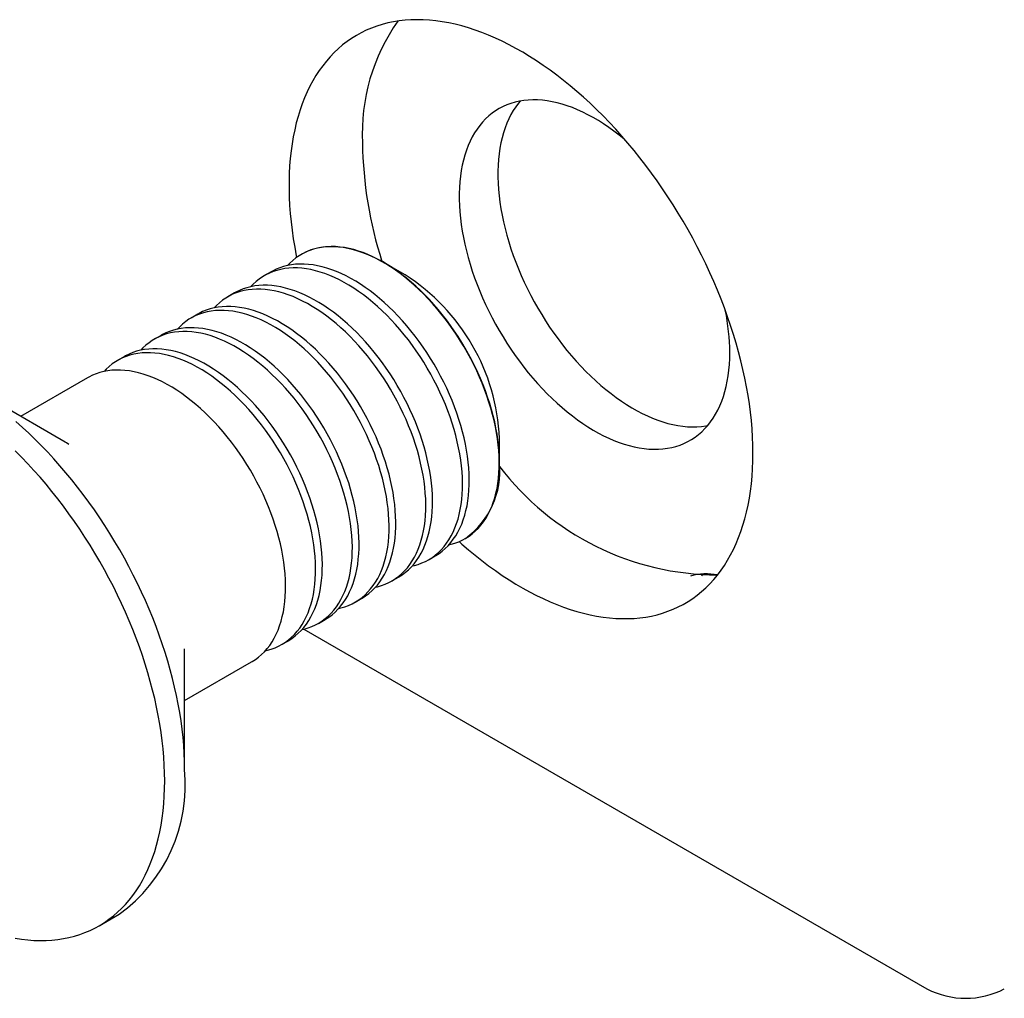
# Model space of a CAD drawing. Units: millimetres. Extents: x 8 to 210, y -7 to 292.
# Drawn here: x 128 to 146, y 71 to 89 of the extents above; entities that cross this region are included whole.
import ezdxf

# ---------------------------------------------------------------- set-up
doc = ezdxf.new("R2010")
doc.units = ezdxf.units.MM

msp = doc.modelspace()

# ---------------------------------------------------------------- linework, layer by layer
at = {"color": 7, "linetype": 'Continuous', "lineweight": 25}
for p, q in [((133.4928, 85.0434), (133.4877, 85.0404)), ((135.3851, 84.6683), (134.9931, 84.8947)), ((132.9386, 84.7235), (132.816, 84.6526)), ((132.2669, 84.3357), (132.1442, 84.2649)), ((131.5951, 83.9479), (131.4725, 83.8771)), ((130.9234, 83.5601), (130.8007, 83.4893)), ((130.2516, 83.1723), (130.129, 83.1015)), ((129.1712, 81.6055), (127.2644, 82.7067)), ((129.5799, 82.7845), (128.3545, 82.0771)), ((137.114, 81.2206), (137.114, 81.6733)), ((136.4875, 79.8441), (136.4926, 79.8471)), ((135.8157, 79.4564), (135.9384, 79.5272)), ((135.144, 79.0686), (135.2666, 79.1394)), ((140.8327, 79.1957), (140.8072, 79.1543)), ((134.4722, 78.6808), (134.5949, 78.7516)), ((133.8005, 78.293), (133.9231, 78.3638)), ((133.5353, 78.1864), (144.9307, 71.608)), ((133.1287, 77.9052), (133.2514, 77.976)), ((131.3543, 75.6219), (131.3543, 77.8239)), ((131.3543, 76.8808), (132.5796, 77.5882)), ((129.7918, 72.7631), (130.156, 72.9733))]:
    msp.add_line(p, q, dxfattribs=at)
at = {"color": 7, "linetype": 'Continuous', "lineweight": 25, "flags": 128}
for points in [[(141.7488, 81.4062), (141.7469, 81.5517), (141.7414, 81.6993), (141.7322, 81.8487), (141.7193, 81.9999), (141.7027, 82.1527), (141.6825, 82.307), (141.6586, 82.4627), (141.6312, 82.6195), (141.6001, 82.7774), (141.5655, 82.9363), (141.5274, 83.0959), (141.4857, 83.2563), (141.4406, 83.4171), (141.3921, 83.5783), (141.3402, 83.7398), (141.2849, 83.9014), (141.2264, 84.0629), (141.1646, 84.2242), (141.0997, 84.3852), (141.0316, 84.5458), (140.9604, 84.7058), (140.8863, 84.865), (140.8092, 85.0233), (140.7292, 85.1807), (140.6464, 85.3368), (140.5609, 85.4917), (140.4728, 85.6452), (140.382, 85.7971), (140.2888, 85.9473), (140.1931, 86.0957), (140.0951, 86.2421), (139.9948, 86.3865), (139.8924, 86.5287), (139.7879, 86.6685), (139.6814, 86.8059), (139.573, 86.9407), (139.4628, 87.0729), (139.351, 87.2022), (139.2375, 87.3286), (139.1225, 87.452), (139.0061, 87.5723), (138.8884, 87.6894), (138.7695, 87.8031), (138.6495, 87.9133), (138.5285, 88.0201), (138.4066, 88.1232), (138.2839, 88.2226), (138.1606, 88.3182), (138.0366, 88.4099), (137.9122, 88.4977), (137.7875, 88.5814), (137.6625, 88.661), (137.5374, 88.7364), (137.4123, 88.8076), (137.2872, 88.8745), (137.1623, 88.937), (137.0378, 88.9951), (136.9136, 89.0487), (136.79, 89.0978), (136.6669, 89.1423), (136.5446, 89.1822), (136.4232, 89.2175), (136.3027, 89.2481), (136.1832, 89.2741), (136.0649, 89.2953), (135.9478, 89.3118), (135.8321, 89.3235), (135.7178, 89.3305), (135.6051, 89.3327), (135.4941, 89.3302), (135.3848, 89.3229), (135.2774, 89.3108), (135.1719, 89.294), (135.0684, 89.2724), (134.967, 89.2462), (134.8679, 89.2152), (134.771, 89.1796), (134.6766, 89.1394), (134.5846, 89.0945), (134.4951, 89.0451), (134.4082, 88.9912), (134.3241, 88.9328), (134.2427, 88.87), (134.1642, 88.8028), (134.0885, 88.7314), (134.0159, 88.6556), (133.9462, 88.5757), (133.8797, 88.4917), (133.8163, 88.4037), (133.7562, 88.3117), (133.6993, 88.2158), (133.6457, 88.1162), (133.5955, 88.0128), (133.5487, 87.9058), (133.5053, 87.7953), (133.4654, 87.6814), (133.429, 87.5641), (133.3962, 87.4436), (133.3669, 87.32), (133.3412, 87.1934), (133.3192, 87.0638), (133.3008, 86.9315), (133.2861, 86.7965), (133.275, 86.6589), (133.2676, 86.5189), (133.2639, 86.3766), (133.2639, 86.2321), (133.2676, 86.0855), (133.275, 85.937), (133.2861, 85.7866), (133.3008, 85.6346), (133.3192, 85.4811), (133.3412, 85.3261), (133.3669, 85.1698), (133.3962, 85.0124), (133.4017, 84.9847)], [(139.4183, 87.1249), (139.3937, 87.1457), (139.3002, 87.2218), (139.2061, 87.2941), (139.1115, 87.3625), (139.0165, 87.4269), (138.9212, 87.4872), (138.8258, 87.5433), (138.7304, 87.5952), (138.6353, 87.6427), (138.5404, 87.6858), (138.446, 87.7244), (138.3522, 87.7585), (138.2591, 87.788), (138.167, 87.8129), (138.0758, 87.8331), (137.9858, 87.8486), (137.897, 87.8594), (137.8097, 87.8655), (137.7239, 87.8668), (137.6398, 87.8634), (137.5575, 87.8552), (137.4771, 87.8423), (137.3988, 87.8247), (137.3226, 87.8024), (137.2487, 87.7754), (137.1771, 87.7438), (137.1081, 87.7077), (137.0416, 87.6671), (136.9778, 87.622), (136.9168, 87.5725), (136.8587, 87.5187), (136.8035, 87.4607), (136.7514, 87.3986), (136.7024, 87.3324), (136.6565, 87.2622), (136.614, 87.1882), (136.5747, 87.1105), (136.5389, 87.0291), (136.5064, 86.9442), (136.4775, 86.856), (136.452, 86.7645), (136.4302, 86.6699), (136.4119, 86.5723), (136.3972, 86.4719), (136.3862, 86.3689), (136.3789, 86.2633), (136.3752, 86.1553), (136.3752, 86.0452), (136.3789, 85.933), (136.3862, 85.8189), (136.3972, 85.7031), (136.4119, 85.5858), (136.4302, 85.4671), (136.452, 85.3473), (136.4775, 85.2264), (136.5064, 85.1048), (136.5389, 84.9825), (136.5747, 84.8597), (136.614, 84.7366), (136.6565, 84.6135), (136.7024, 84.4904), (136.7514, 84.3676), (136.8035, 84.2452), (136.8587, 84.1235), (136.9168, 84.0026), (136.9778, 83.8827), (137.0416, 83.764), (137.1081, 83.6466), (137.1771, 83.5308), (137.2487, 83.4166), (137.3226, 83.3043), (137.3988, 83.194), (137.4771, 83.086), (137.5575, 82.9802), (137.6398, 82.877), (137.7239, 82.7765), (137.8097, 82.6788), (137.897, 82.584), (137.9858, 82.4924), (138.0758, 82.4039), (138.167, 82.3189), (138.2591, 82.2373), (138.3522, 82.1594), (138.446, 82.0852), (138.5404, 82.0148), (138.6353, 81.9484), (138.7304, 81.886), (138.8258, 81.8278), (138.9212, 81.7738), (139.0165, 81.7241), (139.1115, 81.6788), (139.2061, 81.6379), (139.3002, 81.6015), (139.3937, 81.5697), (139.4863, 81.5425), (139.578, 81.52), (139.6686, 81.5021), (139.758, 81.489), (139.8461, 81.4805), (139.9326, 81.4769), (140.0176, 81.4779), (140.1008, 81.4837), (140.1822, 81.4943), (140.2616, 81.5095), (140.3388, 81.5295), (140.4139, 81.5541), (140.4867, 81.5834), (140.557, 81.6172), (140.6247, 81.6556), (140.6899, 81.6985), (140.7523, 81.7458), (140.8119, 81.7974), (140.8685, 81.8533), (140.9222, 81.9134), (140.9728, 81.9776), (141.0202, 82.0458), (141.0644, 82.1179), (141.1053, 82.1938), (141.1429, 82.2734), (141.1771, 82.3565), (141.2078, 82.4431), (141.235, 82.533), (141.2586, 82.626), (141.2787, 82.7221), (141.2951, 82.8211), (141.308, 82.9229), (141.3172, 83.0272), (141.3227, 83.134), (141.3245, 83.2431), (141.3245, 83.2431)], [(137.4894, 87.8446), (137.4585, 87.8068), (137.4095, 87.7406), (137.3636, 87.6704), (137.3211, 87.5964), (137.2818, 87.5187), (137.246, 87.4373), (137.2135, 87.3524), (137.1846, 87.2642), (137.1591, 87.1727), (137.1373, 87.0781), (137.119, 86.9805), (137.1044, 86.8801), (137.0933, 86.7771), (137.086, 86.6715), (137.0823, 86.5635), (137.0823, 86.4534), (137.086, 86.3412), (137.0933, 86.2271), (137.1044, 86.1113), (137.119, 85.994), (137.1373, 85.8754), (137.1591, 85.7555), (137.1846, 85.6347), (137.2135, 85.513), (137.246, 85.3907), (137.2818, 85.2679), (137.3211, 85.1448), (137.3636, 85.0217), (137.4095, 84.8986), (137.4585, 84.7758), (137.5106, 84.6535), (137.5658, 84.5317), (137.6239, 84.4108), (137.6849, 84.2909), (137.7487, 84.1722), (137.8152, 84.0548), (137.8842, 83.939), (137.9558, 83.8248), (138.0297, 83.7125), (138.1059, 83.6022), (138.1843, 83.4942), (138.2646, 83.3884), (138.3469, 83.2852), (138.431, 83.1847), (138.5168, 83.087), (138.6041, 82.9922), (138.6929, 82.9006), (138.7829, 82.8121), (138.8741, 82.7271), (138.9662, 82.6455), (139.0593, 82.5676), (139.1531, 82.4934), (139.2475, 82.423), (139.3424, 82.3566), (139.4375, 82.2942), (139.5329, 82.236), (139.6283, 82.182), (139.7236, 82.1323), (139.8186, 82.087), (139.9132, 82.0461), (140.0074, 82.0097), (140.1008, 81.9779), (140.1934, 81.9507), (140.2851, 81.9282), (140.3757, 81.9103), (140.4651, 81.8972), (140.5532, 81.8887), (140.6397, 81.8851), (140.7247, 81.8861), (140.8079, 81.8919), (140.8893, 81.9025), (140.917, 81.9072)], [(136.1876, 79.7295), (136.2273, 79.7389), (136.2979, 79.7594), (136.3661, 79.7846), (136.432, 79.8144), (136.4954, 79.8488), (136.5561, 79.8876), (136.6142, 79.9309), (136.6694, 79.9785), (136.7218, 80.0303), (136.7711, 80.0864), (136.8173, 80.1465), (136.8604, 80.2106), (136.9002, 80.2786), (136.9367, 80.3503), (136.9699, 80.4256), (136.9996, 80.5045), (137.0258, 80.5866), (137.0485, 80.672), (137.0676, 80.7605), (137.0831, 80.8519), (137.095, 80.946), (137.1033, 81.0427), (137.1079, 81.1418), (137.1088, 81.2432), (137.1061, 81.3467), (137.0996, 81.452), (137.0896, 81.5591), (137.0758, 81.6677), (137.0585, 81.7777), (137.0376, 81.8888), (137.0131, 82.0008), (136.9851, 82.1136), (136.9537, 82.227), (136.9189, 82.3408), (136.8807, 82.4547), (136.8393, 82.5686), (136.7946, 82.6823), (136.7468, 82.7956), (136.696, 82.9083), (136.6422, 83.0201), (136.5855, 83.131), (136.5261, 83.2407), (136.464, 83.3489), (136.3994, 83.4557), (136.3323, 83.5606), (136.2629, 83.6636), (136.1913, 83.7646), (136.1175, 83.8632), (136.0419, 83.9593), (135.9644, 84.0529), (135.8852, 84.1436), (135.8045, 84.2314), (135.7223, 84.3161), (135.6389, 84.3976), (135.5544, 84.4757), (135.4689, 84.5502), (135.3825, 84.6211), (135.2955, 84.6883), (135.2079, 84.7515), (135.1199, 84.8108), (135.0317, 84.8659), (134.9435, 84.9169), (134.8553, 84.9635), (134.7673, 85.0058), (134.6797, 85.0437), (134.5927, 85.0771), (134.5063, 85.1059), (134.4208, 85.1301), (134.3363, 85.1496), (134.2529, 85.1644), (134.1707, 85.1746), (134.09, 85.18), (134.0108, 85.1807), (133.9333, 85.1766), (133.8577, 85.1678), (133.784, 85.1543), (133.7123, 85.136), (133.6429, 85.1132), (133.5758, 85.0856), (133.5112, 85.0536), (133.4491, 85.017), (133.3897, 84.9759), (133.333, 84.9305), (133.2792, 84.8807), (133.2385, 84.8381)], [(137.114, 81.2206), (137.1122, 81.3236), (137.1067, 81.4285), (137.0975, 81.5352), (137.0847, 81.6434), (137.0683, 81.753), (137.0483, 81.8638), (137.0247, 81.9757), (136.9976, 82.0883), (136.967, 82.2016), (136.933, 82.3153), (136.8957, 82.4292), (136.855, 82.5431), (136.8112, 82.6569), (136.7642, 82.7703), (136.7141, 82.8831), (136.661, 82.9952), (136.6051, 83.1063), (136.5463, 83.2163), (136.4849, 83.325), (136.4209, 83.4321), (136.3544, 83.5375), (136.2856, 83.641), (136.2145, 83.7425), (136.1413, 83.8417), (136.0661, 83.9385), (135.989, 84.0327), (135.9103, 84.1242), (135.8299, 84.2127), (135.7481, 84.2982), (135.665, 84.3805), (135.5807, 84.4594), (135.4954, 84.5349), (135.4093, 84.6067), (135.3224, 84.6748), (135.2349, 84.739), (135.1471, 84.7993), (135.0589, 84.8555), (134.9706, 84.9075), (134.8824, 84.9552), (134.7944, 84.9986), (134.7067, 85.0376), (134.6195, 85.0721), (134.533, 85.102), (134.4472, 85.1274), (134.3624, 85.1481), (134.2787, 85.1641), (134.1962, 85.1754), (134.1151, 85.182), (134.0356, 85.1839), (133.9576, 85.181), (133.8815, 85.1734), (133.8073, 85.161), (133.7351, 85.144), (133.6652, 85.1223), (133.5975, 85.0959), (133.5322, 85.065), (133.4928, 85.0434)], [(135.9384, 79.5272), (135.9463, 79.5318), (136.0071, 79.5706), (136.0651, 79.6139), (136.1203, 79.6615), (136.1727, 79.7134), (136.222, 79.7694), (136.2682, 79.8295), (136.3113, 79.8936), (136.3511, 79.9616), (136.3876, 80.0333), (136.4208, 80.1087), (136.4505, 80.1875), (136.4767, 80.2697), (136.4994, 80.3551), (136.5185, 80.4435), (136.5341, 80.5349), (136.546, 80.629), (136.5542, 80.7257), (136.5588, 80.8249), (136.5597, 80.9262), (136.557, 81.0297), (136.5505, 81.1351), (136.5405, 81.2421), (136.5267, 81.3507), (136.5094, 81.4607), (136.4885, 81.5718), (136.464, 81.6838), (136.4361, 81.7967), (136.4046, 81.91), (136.3698, 82.0238), (136.3316, 82.1377), (136.2902, 82.2516), (136.2455, 82.3653), (136.1977, 82.4786), (136.1469, 82.5913), (136.0931, 82.7031), (136.0364, 82.814), (135.977, 82.9237), (135.9149, 83.032), (135.8503, 83.1387), (135.7832, 83.2436), (135.7138, 83.3467), (135.6422, 83.4476), (135.5685, 83.5462), (135.4928, 83.6424), (135.4153, 83.7359), (135.3361, 83.8266), (135.2554, 83.9144), (135.1733, 83.9991), (135.0898, 84.0806), (135.0053, 84.1587), (134.9198, 84.2332), (134.8334, 84.3041), (134.7464, 84.3713), (134.6588, 84.4345), (134.5708, 84.4938), (134.4826, 84.5489), (134.3944, 84.5999), (134.3062, 84.6465), (134.2182, 84.6889), (134.1307, 84.7267), (134.0436, 84.7601), (133.9573, 84.7889), (133.8717, 84.8131), (133.7872, 84.8326), (133.7038, 84.8475), (133.6216, 84.8576), (133.5409, 84.863), (133.4617, 84.8637), (133.3842, 84.8596), (133.3086, 84.8508), (133.2349, 84.8373), (133.1632, 84.8191), (133.0938, 84.7962), (133.0267, 84.7687), (132.9621, 84.7366), (132.9386, 84.7235)], [(135.5159, 79.3417), (135.5556, 79.3511), (135.6261, 79.3716), (135.6944, 79.3968), (135.7603, 79.4266), (135.8236, 79.461), (135.8844, 79.4998), (135.9425, 79.5431), (135.9977, 79.5907), (136.05, 79.6425), (136.0993, 79.6986), (136.1456, 79.7587), (136.1886, 79.8228), (136.2285, 79.8908), (136.265, 79.9625), (136.2981, 80.0378), (136.3278, 80.1167), (136.354, 80.1989), (136.3767, 80.2842), (136.3959, 80.3727), (136.4114, 80.4641), (136.4233, 80.5582), (136.4315, 80.6549), (136.4361, 80.754), (136.4371, 80.8554), (136.4343, 80.9589), (136.4279, 81.0643), (136.4178, 81.1713), (136.4041, 81.2799), (136.3868, 81.3899), (136.3658, 81.501), (136.3414, 81.613), (136.3134, 81.7258), (136.282, 81.8392), (136.2471, 81.953), (136.209, 82.0669), (136.1675, 82.1808), (136.1228, 82.2945), (136.0751, 82.4078), (136.0242, 82.5205), (135.9704, 82.6323), (135.9138, 82.7432), (135.8543, 82.8529), (135.7923, 82.9611), (135.7276, 83.0679), (135.6605, 83.1728), (135.5911, 83.2758), (135.5195, 83.3768), (135.4458, 83.4754), (135.3701, 83.5715), (135.2926, 83.6651), (135.2135, 83.7558), (135.1327, 83.8436), (135.0506, 83.9283), (134.9672, 84.0098), (134.8826, 84.0879), (134.7971, 84.1624), (134.7107, 84.2333), (134.6237, 84.3005), (134.5361, 84.3637), (134.4482, 84.423), (134.36, 84.4781), (134.2717, 84.5291), (134.1835, 84.5757), (134.0956, 84.618), (134.008, 84.6559), (133.921, 84.6893), (133.8346, 84.7181), (133.7491, 84.7423), (133.6645, 84.7618), (133.5811, 84.7766), (133.499, 84.7868), (133.4182, 84.7922), (133.3391, 84.7929), (133.2616, 84.7888), (133.1859, 84.78), (133.1122, 84.7665), (133.0406, 84.7482), (132.9712, 84.7254), (132.9041, 84.6979), (132.8394, 84.6658), (132.7774, 84.6292), (132.7179, 84.5881), (132.6613, 84.5427), (132.6075, 84.4929), (132.5668, 84.4503)], [(135.2666, 79.1394), (135.2745, 79.144), (135.3353, 79.1828), (135.3934, 79.2261), (135.4486, 79.2737), (135.5009, 79.3256), (135.5502, 79.3816), (135.5965, 79.4417), (135.6395, 79.5059), (135.6794, 79.5738), (135.7159, 79.6455), (135.749, 79.7209), (135.7787, 79.7997), (135.805, 79.8819), (135.8277, 79.9673), (135.8468, 80.0557), (135.8623, 80.1471), (135.8742, 80.2412), (135.8825, 80.3379), (135.887, 80.4371), (135.888, 80.5385), (135.8852, 80.6419), (135.8788, 80.7473), (135.8687, 80.8543), (135.855, 80.9629), (135.8377, 81.0729), (135.8167, 81.184), (135.7923, 81.296), (135.7643, 81.4089), (135.7329, 81.5222), (135.698, 81.636), (135.6599, 81.7499), (135.6184, 81.8638), (135.5738, 81.9775), (135.526, 82.0908), (135.4751, 82.2035), (135.4213, 82.3153), (135.3647, 82.4262), (135.3053, 82.5359), (135.2432, 82.6442), (135.1785, 82.7509), (135.1114, 82.8558), (135.042, 82.9589), (134.9704, 83.0598), (134.8967, 83.1584), (134.821, 83.2546), (134.7436, 83.3481), (134.6644, 83.4388), (134.5836, 83.5266), (134.5015, 83.6114), (134.4181, 83.6928), (134.3335, 83.7709), (134.248, 83.8454), (134.1617, 83.9164), (134.0746, 83.9835), (133.987, 84.0467), (133.8991, 84.106), (133.8109, 84.1611), (133.7226, 84.2121), (133.6344, 84.2588), (133.5465, 84.3011), (133.4589, 84.3389), (133.3719, 84.3723), (133.2855, 84.4011), (133.2, 84.4253), (133.1154, 84.4448), (133.032, 84.4597), (132.9499, 84.4698), (132.8691, 84.4752), (132.79, 84.4759), (132.7125, 84.4718), (132.6368, 84.463), (132.5631, 84.4495), (132.4915, 84.4313), (132.4221, 84.4084), (132.355, 84.3809), (132.2903, 84.3488), (132.2669, 84.3357)], [(134.8441, 78.9539), (134.8838, 78.9633), (134.9544, 78.9838), (135.0226, 79.009), (135.0885, 79.0388), (135.1519, 79.0732), (135.2126, 79.112), (135.2707, 79.1553), (135.3259, 79.2029), (135.3783, 79.2548), (135.4276, 79.3108), (135.4738, 79.3709), (135.5169, 79.435), (135.5567, 79.503), (135.5932, 79.5747), (135.6264, 79.6501), (135.6561, 79.7289), (135.6823, 79.8111), (135.705, 79.8965), (135.7241, 79.9849), (135.7396, 80.0763), (135.7515, 80.1704), (135.7598, 80.2671), (135.7644, 80.3663), (135.7653, 80.4676), (135.7625, 80.5711), (135.7561, 80.6765), (135.7461, 80.7835), (135.7323, 80.8921), (135.715, 81.0021), (135.6941, 81.1132), (135.6696, 81.2252), (135.6416, 81.338), (135.6102, 81.4514), (135.5754, 81.5652), (135.5372, 81.6791), (135.4957, 81.793), (135.4511, 81.9067), (135.4033, 82.02), (135.3525, 82.1327), (135.2987, 82.2445), (135.242, 82.3554), (135.1826, 82.4651), (135.1205, 82.5733), (135.0559, 82.6801), (134.9888, 82.785), (134.9194, 82.8881), (134.8477, 82.989), (134.774, 83.0876), (134.6984, 83.1837), (134.6209, 83.2773), (134.5417, 83.368), (134.461, 83.4558), (134.3788, 83.5405), (134.2954, 83.622), (134.2109, 83.7001), (134.1254, 83.7746), (134.039, 83.8455), (133.9519, 83.9127), (133.8644, 83.9759), (133.7764, 84.0352), (133.6882, 84.0903), (133.6, 84.1413), (133.5118, 84.1879), (133.4238, 84.2302), (133.3362, 84.2681), (133.2492, 84.3015), (133.1628, 84.3303), (133.0773, 84.3545), (132.9928, 84.374), (132.9094, 84.3889), (132.8272, 84.399), (132.7465, 84.4044), (132.6673, 84.4051), (132.5898, 84.401), (132.5142, 84.3922), (132.4404, 84.3787), (132.3688, 84.3604), (132.2994, 84.3376), (132.2323, 84.3101), (132.1677, 84.278), (132.1056, 84.2414), (132.0462, 84.2003), (131.9895, 84.1549), (131.9357, 84.1051), (131.895, 84.0625)], [(134.1723, 78.5662), (134.2121, 78.5755), (134.2826, 78.596), (134.3509, 78.6212), (134.4168, 78.651), (134.4801, 78.6854), (134.5409, 78.7242), (134.5989, 78.7675), (134.6542, 78.8151), (134.7065, 78.867), (134.7558, 78.923), (134.8021, 78.9831), (134.8451, 79.0472), (134.885, 79.1152), (134.9215, 79.1869), (134.9546, 79.2623), (134.9843, 79.3411), (135.0105, 79.4233), (135.0332, 79.5087), (135.0524, 79.5971), (135.0679, 79.6885), (135.0798, 79.7826), (135.088, 79.8793), (135.0926, 79.9785), (135.0936, 80.0798), (135.0908, 80.1833), (135.0844, 80.2887), (135.0743, 80.3957), (135.0606, 80.5043), (135.0433, 80.6143), (135.0223, 80.7254), (134.9979, 80.8374), (134.9699, 80.9503), (134.9385, 81.0636), (134.9036, 81.1774), (134.8655, 81.2913), (134.824, 81.4052), (134.7793, 81.5189), (134.7315, 81.6322), (134.6807, 81.7449), (134.6269, 81.8567), (134.5703, 81.9676), (134.5108, 82.0773), (134.4488, 82.1856), (134.3841, 82.2923), (134.317, 82.3972), (134.2476, 82.5003), (134.176, 82.6012), (134.1023, 82.6998), (134.0266, 82.796), (133.9491, 82.8895), (133.87, 82.9802), (133.7892, 83.068), (133.7071, 83.1527), (133.6237, 83.2342), (133.5391, 83.3123), (133.4536, 83.3868), (133.3672, 83.4577), (133.2802, 83.5249), (133.1926, 83.5881), (133.1047, 83.6474), (133.0165, 83.7025), (132.9282, 83.7535), (132.84, 83.8001), (132.7521, 83.8425), (132.6645, 83.8803), (132.5775, 83.9137), (132.4911, 83.9425), (132.4056, 83.9667), (132.321, 83.9862), (132.2376, 84.0011), (132.1555, 84.0112), (132.0747, 84.0166), (131.9955, 84.0173), (131.9181, 84.0132), (131.8424, 84.0044), (131.7687, 83.9909), (131.6971, 83.9727), (131.6277, 83.9498), (131.5606, 83.9223), (131.4959, 83.8902), (131.4338, 83.8536), (131.3744, 83.8125), (131.3178, 83.7671), (131.264, 83.7173), (131.2233, 83.6747)], [(134.5949, 78.7516), (134.6028, 78.7562), (134.6636, 78.795), (134.7216, 78.8383), (134.7768, 78.8859), (134.8292, 78.9378), (134.8785, 78.9938), (134.9247, 79.054), (134.9678, 79.1181), (135.0076, 79.186), (135.0441, 79.2577), (135.0773, 79.3331), (135.107, 79.4119), (135.1332, 79.4941), (135.1559, 79.5795), (135.175, 79.6679), (135.1906, 79.7593), (135.2025, 79.8534), (135.2107, 79.9501), (135.2153, 80.0493), (135.2162, 80.1507), (135.2135, 80.2541), (135.207, 80.3595), (135.197, 80.4666), (135.1832, 80.5752), (135.1659, 80.6851), (135.145, 80.7962), (135.1205, 80.9082), (135.0926, 81.0211), (135.0611, 81.1344), (135.0263, 81.2482), (134.9881, 81.3621), (134.9467, 81.4761), (134.902, 81.5897), (134.8542, 81.703), (134.8034, 81.8157), (134.7496, 81.9276), (134.6929, 82.0384), (134.6335, 82.1481), (134.5714, 82.2564), (134.5068, 82.3631), (134.4397, 82.468), (134.3703, 82.5711), (134.2987, 82.672), (134.225, 82.7706), (134.1493, 82.8668), (134.0718, 82.9603), (133.9926, 83.051), (133.9119, 83.1389), (133.8298, 83.2236), (133.7463, 83.305), (133.6618, 83.3831), (133.5763, 83.4577), (133.4899, 83.5286), (133.4029, 83.5957), (133.3153, 83.6589), (133.2273, 83.7182), (133.1391, 83.7733), (133.0509, 83.8243), (132.9627, 83.871), (132.8747, 83.9133), (132.7872, 83.9511), (132.7001, 83.9845), (132.6138, 84.0133), (132.5282, 84.0375), (132.4437, 84.057), (132.3603, 84.0719), (132.2781, 84.082), (132.1974, 84.0874), (132.1182, 84.0881), (132.0407, 84.084), (131.9651, 84.0752), (131.8914, 84.0617), (131.8197, 84.0435), (131.7503, 84.0206), (131.6832, 83.9931), (131.6186, 83.961), (131.5951, 83.9479)], [(133.5006, 78.1784), (133.5403, 78.1877), (133.6109, 78.2082), (133.6791, 78.2334), (133.745, 78.2632), (133.8084, 78.2976), (133.8691, 78.3364), (133.9272, 78.3797), (133.9824, 78.4273), (134.0348, 78.4792), (134.0841, 78.5352), (134.1303, 78.5953), (134.1734, 78.6595), (134.2132, 78.7274), (134.2497, 78.7991), (134.2829, 78.8745), (134.3126, 78.9533), (134.3388, 79.0355), (134.3615, 79.1209), (134.3806, 79.2093), (134.3961, 79.3007), (134.408, 79.3948), (134.4163, 79.4915), (134.4209, 79.5907), (134.4218, 79.6921), (134.419, 79.7955), (134.4126, 79.9009), (134.4025, 80.0079), (134.3888, 80.1166), (134.3715, 80.2265), (134.3506, 80.3376), (134.3261, 80.4496), (134.2981, 80.5625), (134.2667, 80.6758), (134.2319, 80.7896), (134.1937, 80.9035), (134.1522, 81.0174), (134.1076, 81.1311), (134.0598, 81.2444), (134.009, 81.3571), (133.9552, 81.4689), (133.8985, 81.5798), (133.8391, 81.6895), (133.777, 81.7978), (133.7124, 81.9045), (133.6453, 82.0094), (133.5759, 82.1125), (133.5042, 82.2134), (133.4305, 82.312), (133.3549, 82.4082), (133.2774, 82.5017), (133.1982, 82.5924), (133.1175, 82.6802), (133.0353, 82.765), (132.9519, 82.8464), (132.8674, 82.9245), (132.7818, 82.999), (132.6955, 83.07), (132.6084, 83.1371), (132.5209, 83.2003), (132.4329, 83.2596), (132.3447, 83.3147), (132.2565, 83.3657), (132.1683, 83.4124), (132.0803, 83.4547), (131.9927, 83.4925), (131.9057, 83.5259), (131.8193, 83.5547), (131.7338, 83.5789), (131.6493, 83.5984), (131.5659, 83.6133), (131.4837, 83.6234), (131.403, 83.6288), (131.3238, 83.6295), (131.2463, 83.6254), (131.1707, 83.6166), (131.0969, 83.6031), (131.0253, 83.5849), (130.9559, 83.562), (130.8888, 83.5345), (130.8242, 83.5024), (130.7621, 83.4658), (130.7027, 83.4247), (130.646, 83.3793), (130.5922, 83.3295), (130.5515, 83.2869)], [(133.9231, 78.3638), (133.931, 78.3684), (133.9918, 78.4072), (134.0499, 78.4505), (134.1051, 78.4981), (134.1574, 78.55), (134.2067, 78.606), (134.253, 78.6662), (134.296, 78.7303), (134.3359, 78.7982), (134.3724, 78.8699), (134.4055, 78.9453), (134.4352, 79.0241), (134.4615, 79.1063), (134.4841, 79.1917), (134.5033, 79.2801), (134.5188, 79.3715), (134.5307, 79.4656), (134.539, 79.5623), (134.5435, 79.6615), (134.5445, 79.7629), (134.5417, 79.8663), (134.5353, 79.9717), (134.5252, 80.0788), (134.5115, 80.1874), (134.4942, 80.2973), (134.4732, 80.4084), (134.4488, 80.5205), (134.4208, 80.6333), (134.3894, 80.7467), (134.3545, 80.8604), (134.3164, 80.9743), (134.2749, 81.0883), (134.2302, 81.202), (134.1825, 81.3152), (134.1316, 81.4279), (134.0778, 81.5398), (134.0212, 81.6506), (133.9618, 81.7603), (133.8997, 81.8686), (133.835, 81.9753), (133.7679, 82.0803), (133.6985, 82.1833), (133.6269, 82.2842), (133.5532, 82.3828), (133.4775, 82.479), (133.4001, 82.5725), (133.3209, 82.6633), (133.2401, 82.7511), (133.158, 82.8358), (133.0746, 82.9172), (132.99, 82.9953), (132.9045, 83.0699), (132.8182, 83.1408), (132.7311, 83.2079), (132.6435, 83.2711), (132.5556, 83.3304), (132.4674, 83.3855), (132.3791, 83.4365), (132.2909, 83.4832), (132.203, 83.5255), (132.1154, 83.5633), (132.0284, 83.5967), (131.942, 83.6255), (131.8565, 83.6497), (131.7719, 83.6692), (131.6885, 83.6841), (131.6064, 83.6942), (131.5256, 83.6996), (131.4465, 83.7003), (131.369, 83.6962), (131.2933, 83.6874), (131.2196, 83.6739), (131.148, 83.6557), (131.0786, 83.6328), (131.0115, 83.6053), (130.9468, 83.5732), (130.9234, 83.5601)], [(132.8288, 77.7906), (132.8686, 77.7999), (132.9391, 77.8204), (133.0074, 77.8456), (133.0732, 77.8754), (133.1366, 77.9098), (133.1974, 77.9486), (133.2554, 77.9919), (133.3107, 78.0395), (133.363, 78.0914), (133.4123, 78.1474), (133.4586, 78.2076), (133.5016, 78.2717), (133.5415, 78.3396), (133.578, 78.4113), (133.6111, 78.4867), (133.6408, 78.5655), (133.667, 78.6477), (133.6897, 78.7331), (133.7089, 78.8215), (133.7244, 78.9129), (133.7363, 79.007), (133.7445, 79.1037), (133.7491, 79.2029), (133.75, 79.3043), (133.7473, 79.4077), (133.7409, 79.5131), (133.7308, 79.6202), (133.7171, 79.7288), (133.6997, 79.8387), (133.6788, 79.9498), (133.6544, 80.0618), (133.6264, 80.1747), (133.595, 80.2881), (133.5601, 80.4018), (133.522, 80.5157), (133.4805, 80.6297), (133.4358, 80.7433), (133.388, 80.8566), (133.3372, 80.9693), (133.2834, 81.0812), (133.2268, 81.192), (133.1673, 81.3017), (133.1053, 81.41), (133.0406, 81.5167), (132.9735, 81.6216), (132.9041, 81.7247), (132.8325, 81.8256), (132.7588, 81.9242), (132.6831, 82.0204), (132.6056, 82.1139), (132.5265, 82.2047), (132.4457, 82.2925), (132.3636, 82.3772), (132.2802, 82.4586), (132.1956, 82.5367), (132.1101, 82.6113), (132.0237, 82.6822), (131.9367, 82.7493), (131.8491, 82.8125), (131.7612, 82.8718), (131.673, 82.9269), (131.5847, 82.9779), (131.4965, 83.0246), (131.4086, 83.0669), (131.321, 83.1047), (131.2339, 83.1381), (131.1476, 83.1669), (131.0621, 83.1911), (130.9775, 83.2106), (130.8941, 83.2255), (130.812, 83.2356), (130.7312, 83.241), (130.652, 83.2417), (130.5746, 83.2376), (130.4989, 83.2288), (130.4252, 83.2153), (130.3536, 83.1971), (130.2842, 83.1742), (130.2171, 83.1467), (130.1524, 83.1146), (130.0903, 83.078), (130.0309, 83.0369), (129.9743, 82.9915), (129.9205, 82.9417), (129.8798, 82.8991)], [(133.2514, 77.976), (133.2593, 77.9806), (133.3201, 78.0194), (133.3781, 78.0627), (133.4333, 78.1103), (133.4857, 78.1622), (133.535, 78.2182), (133.5812, 78.2784), (133.6243, 78.3425), (133.6641, 78.4104), (133.7006, 78.4821), (133.7338, 78.5575), (133.7635, 78.6363), (133.7897, 78.7185), (133.8124, 78.8039), (133.8315, 78.8923), (133.8471, 78.9837), (133.859, 79.0778), (133.8672, 79.1745), (133.8718, 79.2737), (133.8727, 79.3751), (133.87, 79.4785), (133.8635, 79.5839), (133.8535, 79.691), (133.8397, 79.7996), (133.8224, 79.9095), (133.8015, 80.0206), (133.777, 80.1327), (133.7491, 80.2455), (133.7176, 80.3589), (133.6828, 80.4726), (133.6446, 80.5866), (133.6032, 80.7005), (133.5585, 80.8142), (133.5107, 80.9274), (133.4599, 81.0401), (133.4061, 81.152), (133.3494, 81.2628), (133.29, 81.3725), (133.2279, 81.4808), (133.1633, 81.5875), (133.0962, 81.6925), (133.0268, 81.7955), (132.9552, 81.8964), (132.8815, 81.995), (132.8058, 82.0912), (132.7283, 82.1847), (132.6491, 82.2755), (132.5684, 82.3633), (132.4862, 82.448), (132.4028, 82.5294), (132.3183, 82.6075), (132.2328, 82.6821), (132.1464, 82.753), (132.0594, 82.8201), (131.9718, 82.8834), (131.8838, 82.9426), (131.7956, 82.9977), (131.7074, 83.0487), (131.6192, 83.0954), (131.5312, 83.1377), (131.4437, 83.1755), (131.3566, 83.2089), (131.2703, 83.2377), (131.1847, 83.2619), (131.1002, 83.2814), (131.0168, 83.2963), (130.9346, 83.3064), (130.8539, 83.3118), (130.7747, 83.3125), (130.6972, 83.3084), (130.6216, 83.2996), (130.5479, 83.2861), (130.4762, 83.2679), (130.4068, 83.245), (130.3397, 83.2175), (130.2751, 83.1854), (130.2516, 83.1723)], [(132.5796, 77.5882), (132.5875, 77.5928), (132.6483, 77.6316), (132.7064, 77.6749), (132.7616, 77.7225), (132.8139, 77.7744), (132.8632, 77.8304), (132.9095, 77.8906), (132.9525, 77.9547), (132.9924, 78.0226), (133.0289, 78.0944), (133.062, 78.1697), (133.0917, 78.2485), (133.1179, 78.3307), (133.1406, 78.4161), (133.1598, 78.5045), (133.1753, 78.5959), (133.1872, 78.69), (133.1955, 78.7868), (133.2, 78.8859), (133.201, 78.9873), (133.1982, 79.0907), (133.1918, 79.1961), (133.1817, 79.3032), (133.168, 79.4118), (133.1507, 79.5217), (133.1297, 79.6328), (133.1053, 79.7449), (133.0773, 79.8577), (133.0459, 79.9711), (133.011, 80.0848), (132.9729, 80.1988), (132.9314, 80.3127), (132.8867, 80.4264), (132.839, 80.5396), (132.7881, 80.6523), (132.7343, 80.7642), (132.6777, 80.875), (132.6183, 80.9847), (132.5562, 81.093), (132.4915, 81.1997), (132.4244, 81.3047), (132.355, 81.4077), (132.2834, 81.5086), (132.2097, 81.6072), (132.134, 81.7034), (132.0566, 81.7969), (131.9774, 81.8877), (131.8966, 81.9755), (131.8145, 82.0602), (131.7311, 82.1416), (131.6465, 82.2197), (131.561, 82.2943), (131.4746, 82.3652), (131.3876, 82.4323), (131.3, 82.4956), (131.2121, 82.5548), (131.1239, 82.61), (131.0356, 82.6609), (130.9474, 82.7076), (130.8595, 82.7499), (130.7719, 82.7877), (130.6849, 82.8211), (130.5985, 82.8499), (130.513, 82.8741), (130.4284, 82.8936), (130.345, 82.9085), (130.2629, 82.9186), (130.1821, 82.924), (130.103, 82.9247), (130.0255, 82.9206), (129.9498, 82.9118), (129.8761, 82.8983), (129.8045, 82.8801), (129.7351, 82.8572), (129.668, 82.8297), (129.6033, 82.7976), (129.5799, 82.7845)], [(131.3543, 75.6219), (131.3524, 75.765), (131.3469, 75.91), (131.3377, 76.057), (131.3248, 76.2056), (131.3082, 76.3559), (131.2879, 76.5077), (131.2641, 76.6607), (131.2366, 76.815), (131.2055, 76.9704), (131.1708, 77.1266), (131.1327, 77.2836), (131.091, 77.4413), (131.0459, 77.5994), (130.9973, 77.7579), (130.9454, 77.9166), (130.8901, 78.0754), (130.8316, 78.2341), (130.7698, 78.3925), (130.7049, 78.5506), (130.6369, 78.7082), (130.5658, 78.8651), (130.4918, 79.0212), (130.4148, 79.1764), (130.3349, 79.3305), (130.2523, 79.4834), (130.167, 79.6349), (130.0791, 79.7849), (129.9886, 79.9333), (129.8957, 80.08), (129.8004, 80.2247), (129.7028, 80.3674), (129.603, 80.508), (129.501, 80.6463), (129.3971, 80.7822), (129.2912, 80.9155), (129.1835, 81.0462), (129.0741, 81.1742), (128.963, 81.2992), (128.8504, 81.4213), (128.7363, 81.5402), (128.6209, 81.6559), (128.5043, 81.7683), (128.3866, 81.8773), (128.2679, 81.9828)], [(129.2367, 81.5665), (129.1933, 81.5926), (129.1712, 81.6055)], [(130.9901, 75.4117), (130.9883, 75.5547), (130.9827, 75.6998), (130.9735, 75.8467), (130.9606, 75.9954), (130.944, 76.1457), (130.9238, 76.2974), (130.8999, 76.4505), (130.8724, 76.6048), (130.8413, 76.7601), (130.8067, 76.9164), (130.7685, 77.0734), (130.7268, 77.2311), (130.6817, 77.3892), (130.6331, 77.5477), (130.5812, 77.7064), (130.526, 77.8652), (130.4674, 78.0238), (130.4057, 78.1823), (130.3408, 78.3404), (130.2727, 78.4979), (130.2017, 78.6549), (130.1276, 78.811), (130.0506, 78.9661), (129.9708, 79.1202), (129.8882, 79.2731), (129.8029, 79.4247), (129.7149, 79.5747), (129.6245, 79.7231), (129.5315, 79.8697), (129.4362, 80.0145), (129.3386, 80.1572), (129.2388, 80.2978), (129.1369, 80.4361), (129.0329, 80.5719), (128.9271, 80.7053), (128.8193, 80.836), (128.7099, 80.9639), (128.5988, 81.089), (128.4862, 81.211), (128.3722, 81.33), (128.2568, 81.4457)], [(136.3736, 79.7877), (136.4232, 79.7436), (136.5446, 79.6387), (136.6669, 79.5374), (136.79, 79.4399), (136.9136, 79.3462), (137.0378, 79.2565), (137.1623, 79.1707), (137.2872, 79.089), (137.4123, 79.0115), (137.5374, 78.9382), (137.6625, 78.8692), (137.7875, 78.8045), (137.9122, 78.7442), (138.0366, 78.6883), (138.1606, 78.637), (138.2839, 78.5902), (138.4066, 78.5479), (138.5285, 78.5103), (138.6495, 78.4774), (138.7695, 78.4491), (138.8884, 78.4255), (139.0061, 78.4066), (139.1225, 78.3925), (139.2375, 78.3832), (139.351, 78.3786), (139.4628, 78.3787), (139.573, 78.3836), (139.6814, 78.3933), (139.7879, 78.4078), (139.8924, 78.427), (139.9948, 78.4509), (140.0951, 78.4795), (140.1931, 78.5128), (140.2888, 78.5507), (140.382, 78.5933), (140.4728, 78.6404), (140.5609, 78.692), (140.6464, 78.7482), (140.7292, 78.8088), (140.8092, 78.8738), (140.8863, 78.9431), (140.9604, 79.0167), (141.0316, 79.0945), (141.0997, 79.1765), (141.1646, 79.2625), (141.2264, 79.3526), (141.2849, 79.4465), (141.3402, 79.5443), (141.3921, 79.6458), (141.4406, 79.751), (141.4857, 79.8598), (141.5274, 79.972), (141.5655, 80.0876), (141.6001, 80.2065), (141.6312, 80.3286), (141.6586, 80.4537), (141.6825, 80.5818), (141.7027, 80.7128), (141.7193, 80.8464), (141.7322, 80.9827), (141.7414, 81.1215), (141.7469, 81.2627), (141.7488, 81.4062)], [(128.2568, 72.5335), (128.3722, 72.516), (128.4862, 72.5033), (128.5988, 72.4953), (128.7099, 72.4921), (128.8193, 72.4937), (128.9271, 72.5001), (129.0329, 72.5112), (129.1369, 72.527), (129.2388, 72.5476), (129.3386, 72.573), (129.4362, 72.603), (129.5315, 72.6377), (129.6245, 72.677), (129.7149, 72.721), (129.8029, 72.7695), (129.8882, 72.8225), (129.9708, 72.88), (130.0506, 72.942), (130.1276, 73.0083), (130.2017, 73.0789), (130.2727, 73.1537), (130.3408, 73.2327), (130.4057, 73.3159), (130.4674, 73.403), (130.526, 73.4941), (130.5812, 73.5891), (130.6331, 73.6878), (130.6817, 73.7903), (130.7268, 73.8963), (130.7685, 74.0059), (130.8067, 74.1188), (130.8413, 74.2351), (130.8724, 74.3545), (130.8999, 74.477), (130.9238, 74.6026), (130.944, 74.7309), (130.9606, 74.8621), (130.9735, 74.9958), (130.9827, 75.1321), (130.9883, 75.2708), (130.9901, 75.4117)]]:
    msp.add_lwpolyline(points, dxfattribs=at)
at = {"color": 7, "linetype": 'Continuous', "lineweight": 25}
for centre, radius, start, end in [((138.1493, 87.2585), 3.5468, 144.70982, 182.88146), ((141.9922, 87.1777), 7.3859, 180.75621, 197.86294), ((133.367, 81.5067), 3.7507, 2.54573, 57.44889), ((137.3422, 83.2155), 3.9824, 0.39672, 11.6326), ((135.5977, 81.0793), 1.5229, 305.98844, 5.32374), ((141.1093, 84.1944), 5.0156, 217.18488, 269.91077), ((140.896, 78.147), 1.0507, 78.7727, 105.95887), ((128.4528, 75.3393), 2.9152, 305.74829, 5.56389), ((145.6379, 72.9697), 1.5344, 242.55897, 297.44103)]:
    msp.add_arc(centre, radius, start, end, dxfattribs=at)

doc.saveas('drawing.dxf')
